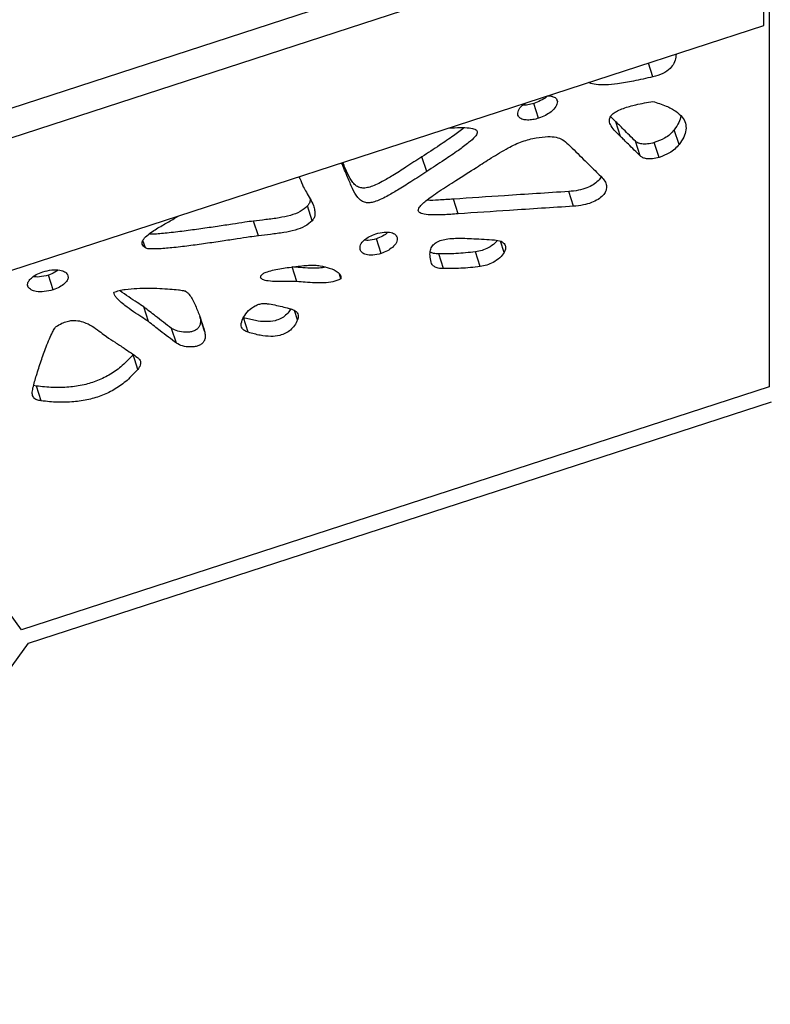
# Model space of a CAD drawing. Units: millimetres. Extents: x -400 to 642, y -1114 to 2330.
# Drawn here: x -35 to 121, y -434 to -229 of the extents above; entities that cross this region are included whole.
import ezdxf

# ---------------------------------------------------------------- set-up
doc = ezdxf.new("R2010")
doc.units = ezdxf.units.MM

msp = doc.modelspace()

# ---------------------------------------------------------------- linework, layer by layer
at = {"color": 7, "linetype": 'Continuous'}
for p, q in [((121.05, -74.87), (121.05, -305.71)), ((-95.92, -267.06), (118.75, -197.31)), ((119.81, -203.16), (-92.82, -272.25)), ((119.92, -230.64), (119.81, -203.16)), ((-78.03, -294.96), (119.92, -230.64)), ((96.87, -241.28), (95.94, -238.43)), ((73.12, -249.89), (72.13, -246.83)), ((89.17, -250.63), (88.09, -249.54)), ((90.16, -253.69), (89.17, -250.63)), ((102.33, -255.35), (101.33, -252.29)), ((94.23, -257.72), (93.23, -254.66)), ((98.16, -258.02), (97.16, -254.96)), ((49.85, -260.95), (48.86, -257.9)), ((80.37, -268.19), (79.37, -265.13)), ((-34.39, -356.22), (-99.22, -266.99)), ((56.39, -269.76), (55.4, -266.7)), ((26.06, -271.18), (25.07, -268.12)), ((-2.68, -270.76), (-1.7, -270.16)), ((14.85, -274.31), (13.86, -271.25)), ((40.38, -278), (39.38, -274.94)), ((53.34, -281.15), (52.35, -278.1)), ((60.97, -280.73), (59.97, -277.67)), ((22.85, -283.83), (21.86, -280.77)), ((32.02, -283.28), (31.69, -282.26)), ((-27.82, -285.53), (-28.81, -282.48)), ((-7.99, -292.15), (-8.98, -289.09)), ((3.65, -294.15), (2.66, -291.09)), ((12.75, -294.38), (11.76, -291.32)), ((-2.19, -296.65), (-3.18, -293.59)), ((-10.22, -302.07), (-11.21, -299.01)), ((121.05, -305.71), (-34.39, -356.22)), ((-31.29, -305.55), (-31.88, -305.42)), ((-30.3, -308.61), (-31.29, -305.55)), ((-32.97, -359), (121.54, -308.79)), ((-128.46, -490.43), (-32.97, -359))]:
    msp.add_line(p, q, dxfattribs=at)
at = {"color": 8, "linetype": 'Continuous'}
for p, q in [((77.02, -246.4), (76.88, -245.95)), ((-8.65, -276.85), (-9.16, -275.31)), ((65.96, -277.78), (65.2, -275.43)), ((-32.99, -285), (-33.13, -284.6)), ((23, -291.78), (22.37, -289.84))]:
    msp.add_line(p, q, dxfattribs=at)
at = {"color": 7, "linetype": 'Continuous'}
for points, knots in [([(101.69, -236.57), (101.69, -236.79), (101.68, -237.41), (101.33, -238.43), (100.51, -239.63), (98.95, -240.73), (97.59, -241.09), (96.87, -241.28)], [0, 0, 0, 0, 0.121211, 0.342333, 0.527929, 0.752569, 1, 1, 1, 1]), ([(96.87, -241.28), (95.52, -241.6), (93.08, -242.16), (89.77, -242.73), (87.14, -243.01), (85.17, -242.93), (83.98, -242.73), (83.62, -242.47), (83.59, -242.45)], [0, 0, 0, 0, 0.292417, 0.528202, 0.715379, 0.863938, 0.98695, 1, 1, 1, 1]), ([(74.94, -245.22), (74.87, -245.31), (74.52, -245.7), (73.53, -246.28), (72.6, -246.64), (72.13, -246.83)], [0, 0, 0, 0, 0.1221199, 0.552282, 1, 1, 1, 1]), ([(74.94, -245.22), (74.97, -245.22), (75.33, -245.19), (75.99, -245.32), (76.81, -245.69), (76.95, -246.16), (77.02, -246.4)], [0, 0, 0, 0, 0.018549, 0.3204406, 0.6565417, 1, 1, 1, 1]), ([(68.77, -249.08), (68.82, -248.74), (68.93, -248.02), (69.7, -247.17), (70.3, -246.8), (70.42, -246.73)], [0, 0, 0, 0, 0.4258332, 0.8796024, 1, 1, 1, 1]), ([(72.13, -246.83), (71.72, -246.95), (70.94, -247.17), (70.19, -247.19), (69.83, -247.21)], [0, 0, 0, 0, 0.528901, 1, 1, 1, 1]), ([(77.02, -246.4), (76.97, -246.76), (76.85, -247.49), (75.81, -248.51), (74.55, -249.34), (73.6, -249.7), (73.12, -249.89)], [0, 0, 0, 0, 0.256998, 0.531475, 0.761052, 1, 1, 1, 1]), ([(90.16, -253.69), (89.71, -253.26), (88.88, -252.47), (88.05, -251.35), (87.76, -250.36), (87.99, -249.55), (88.64, -248.87), (89.58, -248.3), (91.16, -247.65), (93.65, -246.97), (95.7, -246.6), (96.88, -246.38)], [0, 0, 0, 0, 0.164366, 0.298015, 0.381884, 0.452617, 0.505696, 0.566786, 0.642612, 0.79394, 1, 1, 1, 1]), ([(96.88, -246.38), (97.82, -246.69), (99.55, -247.25), (101.61, -248.35), (102.99, -249.55), (103.73, -250.87), (103.83, -252.3), (103.36, -253.83), (102.68, -254.84), (102.33, -255.35)], [0, 0, 0, 0, 0.197543, 0.36413, 0.506249, 0.63145, 0.753293, 0.874062, 1, 1, 1, 1]), ([(73.12, -249.89), (72.71, -250), (71.93, -250.22), (70.8, -250.3), (69.81, -250.17), (69.01, -249.78), (68.85, -249.32), (68.77, -249.08)], [0, 0, 0, 0, 0.213526, 0.408724, 0.589802, 0.792632, 1, 1, 1, 1]), ([(102.69, -249.42), (102.59, -249.86), (102.36, -250.82), (101.69, -251.78), (101.33, -252.29)], [0, 0, 0, 0, 0.461979, 1, 1, 1, 1]), ([(93.23, -254.66), (92.41, -253.84), (91.31, -252.74), (89.97, -251.39), (89.42, -250.87), (89.17, -250.63)], [0, 0, 0, 0, 0.605622, 0.81896, 1, 1, 1, 1]), ([(57.62, -251.87), (57.61, -251.88), (56.98, -252.47), (55.21, -253.67), (52.32, -255.67), (50.09, -257.1), (48.86, -257.9)], [0, 0, 0, 0, 0.006358, 0.262414, 0.593392, 1, 1, 1, 1]), ([(54.32, -251.96), (54.32, -251.96), (55.18, -251.88), (56.66, -251.82), (58.35, -251.84), (59.33, -251.99), (59.84, -252.14), (60.19, -252.34), (60.36, -252.61), (60.36, -252.95), (60.19, -253.33), (59.67, -254.03), (58.41, -255.14), (56.24, -256.74), (53.3, -258.72), (51.08, -260.16), (49.85, -260.95)], [0, 0, 0, 0, 0.000151, 0.120601, 0.210824, 0.245766, 0.274952, 0.299755, 0.322262, 0.345003, 0.370503, 0.400467, 0.493626, 0.624116, 0.792787, 1, 1, 1, 1]), ([(72.63, -253.94), (73.45, -253.84), (74.88, -253.66), (76.78, -253.76), (78.24, -254.35), (79.47, -255.46), (80.35, -256.34), (80.86, -256.85)], [0, 0, 0, 0, 0.210416, 0.368669, 0.51438, 0.719861, 1, 1, 1, 1]), ([(94.23, -257.72), (93.41, -256.9), (92.3, -255.8), (90.96, -254.45), (90.41, -253.93), (90.16, -253.69)], [0, 0, 0, 0, 0.605622, 0.81896, 1, 1, 1, 1]), ([(101.33, -252.29), (101.06, -252.61), (100.51, -253.24), (99.12, -254.23), (97.91, -254.68), (97.16, -254.96)], [0, 0, 0, 0, 0.2844623, 0.5637069, 1, 1, 1, 1]), ([(60.22, -260.1), (61.24, -259.44), (63.38, -258.05), (66.47, -256.19), (69.61, -254.64), (71.65, -254.17), (72.63, -253.94)], [0, 0, 0, 0, 0.267628, 0.564068, 0.790137, 1, 1, 1, 1]), ([(97.16, -254.96), (96.7, -255.07), (95.81, -255.29), (94.65, -255.29), (93.77, -255.07), (93.41, -254.8), (93.23, -254.66)], [0, 0, 0, 0, 0.303074, 0.578596, 0.787229, 1, 1, 1, 1]), ([(102.33, -255.35), (102.05, -255.67), (101.51, -256.3), (100.12, -257.29), (98.9, -257.74), (98.16, -258.02)], [0, 0, 0, 0, 0.284462, 0.563707, 1, 1, 1, 1]), ([(80.86, -256.85), (81.9, -257.86), (83.73, -259.66), (85.54, -261.47), (86.32, -262.25)], [0, 0, 0, 0, 0.5652527, 1, 1, 1, 1]), ([(98.16, -258.02), (97.69, -258.13), (96.81, -258.35), (95.64, -258.34), (94.76, -258.13), (94.41, -257.85), (94.23, -257.72)], [0, 0, 0, 0, 0.303074, 0.578596, 0.787229, 1, 1, 1, 1]), ([(49.85, -260.95), (48.75, -261.68), (46.75, -262.99), (44.01, -264.73), (41.89, -265.97), (40.28, -266.78), (39.08, -267.25), (38.03, -267.49), (37.02, -267.45), (36.15, -267.04), (35.21, -266.05), (34.33, -264.37), (33.32, -261.94), (32.58, -260.15), (32.16, -259.15)], [0, 0, 0, 0, 0.134625, 0.2437354, 0.3293331, 0.3796553, 0.4198697, 0.4526834, 0.4824191, 0.5232676, 0.5753089, 0.6882304, 0.825592, 1, 1, 1, 1]), ([(48.86, -257.9), (47.76, -258.62), (45.76, -259.93), (43.01, -261.68), (40.9, -262.92), (39.29, -263.72), (38.09, -264.19), (37.03, -264.43), (36.03, -264.39), (35.15, -263.98), (34.21, -263), (33.34, -261.31), (32.74, -259.88), (32.41, -259.08), (32.41, -259.08)], [0, 0, 0, 0, 0.1628812, 0.2948925, 0.3984561, 0.4593403, 0.5079951, 0.5476961, 0.5836729, 0.6330951, 0.6960591, 0.8326815, 0.9988736, 1, 1, 1, 1]), ([(56.39, -269.76), (55.35, -269.84), (53.52, -269.97), (51.15, -270.01), (49.61, -269.91), (48.75, -269.7), (48.32, -269.49), (48.09, -269.2), (48.09, -268.81), (48.36, -268.31), (48.91, -267.71), (49.76, -266.97), (50.97, -266.08), (53.05, -264.65), (56.19, -262.65), (58.79, -261.01), (60.22, -260.1)], [0, 0, 0, 0, 0.123447, 0.218444, 0.287803, 0.317211, 0.341284, 0.362143, 0.382611, 0.411747, 0.447829, 0.492306, 0.556129, 0.632339, 0.798219, 1, 1, 1, 1]), ([(23.27, -262.05), (23.32, -262.16), (23.68, -262.85), (23.96, -263.57), (24.19, -264.17)], [0, 0, 0, 0, 0.164099, 1, 1, 1, 1]), ([(86.07, -261.99), (86.06, -262.01), (86.01, -262.31), (85.51, -262.94), (84.51, -263.76), (83.08, -264.44), (81.31, -264.93), (80.06, -265.06), (79.37, -265.13)], [0, 0, 0, 0, 0.007732, 0.174754, 0.342907, 0.527298, 0.742302, 1, 1, 1, 1]), ([(86.32, -262.25), (86.58, -262.55), (87.05, -263.12), (87.3, -264.1), (87.14, -265.07), (86.53, -265.99), (85.5, -266.82), (84.08, -267.5), (82.31, -267.99), (81.05, -268.12), (80.37, -268.19)], [0, 0, 0, 0, 0.14226, 0.267418, 0.379321, 0.483796, 0.588978, 0.704317, 0.838806, 1, 1, 1, 1]), ([(24.19, -264.17), (24.4, -264.54), (24.87, -265.35), (25.64, -266.62), (26.25, -267.85), (26.58, -268.96), (26.65, -269.81), (26.51, -270.56), (26.2, -270.98), (26.06, -271.18)], [0, 0, 0, 0, 0.168891, 0.373856, 0.587485, 0.720887, 0.841251, 0.924792, 1, 1, 1, 1]), ([(79.37, -265.13), (74.93, -265.41), (66.94, -265.92), (58.95, -266.46), (55.4, -266.7)], [0, 0, 0, 0, 0.556194, 1, 1, 1, 1]), ([(25.6, -266.58), (25.6, -266.67), (25.63, -266.97), (25.51, -267.5), (25.21, -267.93), (25.07, -268.12)], [0, 0, 0, 0, 0.186874, 0.61478, 1, 1, 1, 1]), ([(55.4, -266.7), (54.37, -266.77), (52.54, -266.89), (50.67, -266.99), (49.91, -266.92), (49.88, -266.91)], [0, 0, 0, 0, 0.555604, 0.983159, 1, 1, 1, 1]), ([(25.07, -268.12), (24.59, -268.54), (23.62, -269.39), (21.42, -270.14), (19.01, -270.65), (16.46, -270.96), (14.69, -271.16), (13.86, -271.25)], [0, 0, 0, 0, 0.171795, 0.3513846, 0.5479863, 0.7857766, 1, 1, 1, 1]), ([(80.37, -268.19), (75.92, -268.47), (67.94, -268.98), (59.94, -269.52), (56.39, -269.76)], [0, 0, 0, 0, 0.556194, 1, 1, 1, 1]), ([(-8.65, -276.85), (-8.93, -276.61), (-9.44, -276.19), (-9.23, -275.19), (-8.37, -274.27), (-6.91, -273.19), (-4.93, -272.04), (-3.41, -271.18), (-2.68, -270.76)], [0, 0, 0, 0, 0.1400186, 0.25667, 0.3822658, 0.5258156, 0.7715202, 1, 1, 1, 1]), ([(13.86, -271.25), (13.26, -271.34), (11.8, -271.54), (9.29, -271.93), (6.23, -272.39), (2.87, -272.88), (-0.63, -273.36), (-3.95, -273.74), (-6.42, -274), (-7.64, -273.98), (-7.91, -273.98)], [0, 0, 0, 0, 0.081785, 0.200402, 0.344181, 0.501454, 0.660584, 0.823978, 0.96053, 1, 1, 1, 1]), ([(26.06, -271.18), (25.58, -271.6), (24.61, -272.45), (22.41, -273.2), (20, -273.7), (17.45, -274.01), (15.69, -274.22), (14.85, -274.31)], [0, 0, 0, 0, 0.171795, 0.351385, 0.547986, 0.785777, 1, 1, 1, 1]), ([(35.99, -277.19), (35.98, -276.86), (35.96, -276.19), (36.82, -275.2), (37.95, -274.41), (38.82, -274.08), (39.27, -273.91)], [0, 0, 0, 0, 0.266501, 0.536442, 0.760819, 1, 1, 1, 1]), ([(39.27, -273.91), (39.85, -273.76), (40.98, -273.47), (42.41, -273.58), (43.38, -274), (43.59, -274.45), (43.7, -274.68)], [0, 0, 0, 0, 0.303204, 0.581243, 0.789347, 1, 1, 1, 1]), ([(41.76, -273.61), (41.74, -273.63), (41.5, -273.93), (40.66, -274.43), (39.82, -274.76), (39.38, -274.94)], [0, 0, 0, 0, 0.028365, 0.502053, 1, 1, 1, 1]), ([(14.85, -274.31), (14.25, -274.4), (12.79, -274.6), (10.28, -274.99), (7.22, -275.45), (3.86, -275.94), (0.37, -276.42), (-2.96, -276.81), (-5.75, -277.05), (-7.49, -277.08), (-8.34, -276.98), (-8.56, -276.89), (-8.65, -276.85)], [0, 0, 0, 0, 0.075078, 0.183967, 0.315956, 0.460332, 0.606412, 0.756406, 0.88176, 0.961391, 0.983324, 1, 1, 1, 1]), ([(39.38, -274.94), (38.8, -275.1), (37.92, -275.35), (37.16, -275.24), (36.91, -275.21)], [0, 0, 0, 0, 0.669168, 1, 1, 1, 1]), ([(43.7, -274.68), (43.7, -275.02), (43.69, -275.7), (42.82, -276.69), (41.69, -277.49), (40.82, -277.82), (40.38, -278)], [0, 0, 0, 0, 0.26716, 0.539539, 0.764021, 1, 1, 1, 1]), ([(50.75, -279.8), (50.65, -279.34), (50.49, -278.53), (50.56, -277.39), (50.94, -276.44), (51.76, -275.66), (52.97, -275.17), (54.36, -274.92), (56.64, -274.78), (59.84, -274.93), (62.51, -275.08), (63.94, -275.16)], [0, 0, 0, 0, 0.118348, 0.208213, 0.275837, 0.336565, 0.396565, 0.467084, 0.551719, 0.759255, 1, 1, 1, 1]), ([(64.51, -275.28), (64.36, -275.48), (63.93, -276.05), (62.78, -276.78), (61.36, -277.4), (60.44, -277.58), (59.97, -277.67)], [0, 0, 0, 0, 0.165351, 0.489606, 0.744279, 1, 1, 1, 1]), ([(63.94, -275.16), (64.43, -275.22), (65.39, -275.35), (66.14, -276.06), (66.33, -276.9), (66.09, -277.48), (65.96, -277.78)], [0, 0, 0, 0, 0.283857, 0.551952, 0.76795, 1, 1, 1, 1]), ([(40.38, -278), (39.8, -278.14), (38.69, -278.42), (37.29, -278.29), (36.33, -277.86), (36.11, -277.41), (35.99, -277.19)], [0, 0, 0, 0, 0.300206, 0.576948, 0.786815, 1, 1, 1, 1]), ([(52.35, -278.1), (51.97, -278.08), (51.3, -278.05), (50.81, -277.82), (50.6, -277.72)], [0, 0, 0, 0, 0.56501, 1, 1, 1, 1]), ([(59.97, -277.67), (58.62, -277.81), (56.03, -278.08), (53.54, -278.09), (52.35, -278.1)], [0, 0, 0, 0, 0.524664, 1, 1, 1, 1]), ([(65.96, -277.78), (65.69, -278.17), (65.14, -278.94), (63.78, -279.84), (62.35, -280.46), (61.43, -280.64), (60.97, -280.73)], [0, 0, 0, 0, 0.281699, 0.560754, 0.779926, 1, 1, 1, 1]), ([(53.34, -281.15), (52.97, -281.13), (52.24, -281.1), (51.45, -280.77), (50.95, -280.33), (50.82, -279.98), (50.75, -279.8)], [0, 0, 0, 0, 0.288829, 0.561931, 0.776452, 1, 1, 1, 1]), ([(-32.99, -285), (-33.07, -284.81), (-33.22, -284.42), (-32.95, -283.73), (-32.34, -283.02), (-31.33, -282.32), (-30.44, -281.98), (-29.98, -281.81)], [0, 0, 0, 0, 0.17716, 0.348169, 0.524746, 0.749498, 1, 1, 1, 1]), ([(-29.98, -281.81), (-29.35, -281.64), (-28.12, -281.33), (-26.54, -281.38), (-25.37, -281.72), (-25.01, -282.14), (-24.83, -282.35)], [0, 0, 0, 0, 0.303507, 0.588356, 0.798348, 1, 1, 1, 1]), ([(-26.82, -281.45), (-27.03, -281.61), (-27.6, -282.04), (-28.34, -282.31), (-28.81, -282.48)], [0, 0, 0, 0, 0.37186, 1, 1, 1, 1]), ([(22.85, -283.83), (22.25, -283.83), (20.85, -283.82), (18.83, -283.85), (17.01, -283.75), (15.88, -283.54), (15.41, -283.21), (15.29, -282.96), (15.37, -282.65), (15.55, -282.44), (15.65, -282.33)], [0, 0, 0, 0, 0.197507, 0.45553, 0.652141, 0.809543, 0.856876, 0.900266, 0.945534, 1, 1, 1, 1]), ([(15.65, -282.33), (15.73, -282.26), (15.9, -282.12), (16.28, -281.94), (17.02, -281.67), (18.69, -281.26), (20.82, -280.92), (23.01, -280.65), (24.54, -280.5), (25.45, -280.43), (25.83, -280.4)], [0, 0, 0, 0, 0.032018, 0.070549, 0.116546, 0.251915, 0.551262, 0.73214, 0.88892, 1, 1, 1, 1]), ([(28.9, -280.86), (28.44, -280.93), (27.32, -281.1), (25.55, -281.06), (23.69, -280.92), (22.44, -280.82), (21.86, -280.77)], [0, 0, 0, 0, 0.186134, 0.447164, 0.74734, 1, 1, 1, 1]), ([(25.83, -280.4), (26.09, -280.4), (26.73, -280.41), (28.02, -280.6), (29.75, -281.01), (31.23, -281.68), (32.02, -282.52), (32.02, -283.03), (32.02, -283.28)], [0, 0, 0, 0, 0.086265, 0.21386, 0.46073, 0.747877, 0.877881, 1, 1, 1, 1]), ([(60.97, -280.73), (59.61, -280.87), (57.03, -281.13), (54.53, -281.15), (53.34, -281.15)], [0, 0, 0, 0, 0.524664, 1, 1, 1, 1]), ([(-28.81, -282.48), (-29.44, -282.65), (-30.54, -282.95), (-31.55, -282.87), (-31.98, -282.83)], [0, 0, 0, 0, 0.572305, 1, 1, 1, 1]), ([(-24.83, -282.35), (-24.76, -282.55), (-24.62, -282.94), (-24.88, -283.63), (-25.49, -284.33), (-26.49, -285.03), (-27.36, -285.36), (-27.82, -285.53)], [0, 0, 0, 0, 0.178487, 0.350898, 0.528103, 0.752031, 1, 1, 1, 1]), ([(32.02, -283.28), (31.46, -283.5), (30.31, -283.95), (28.46, -284.13), (26.54, -284.13), (24.69, -283.98), (23.43, -283.88), (22.85, -283.83)], [0, 0, 0, 0, 0.177987, 0.369136, 0.571472, 0.804152, 1, 1, 1, 1]), ([(-27.82, -285.53), (-28.44, -285.7), (-29.66, -286.01), (-31.25, -285.95), (-32.43, -285.63), (-32.81, -285.21), (-32.99, -285)], [0, 0, 0, 0, 0.3002065, 0.5859812, 0.7975533, 1, 1, 1, 1]), ([(-15.17, -286.05), (-14.82, -285.92), (-14.05, -285.65), (-12.43, -285.38), (-9.57, -285.15), (-6.48, -285.2), (-3.64, -285.36), (-2, -285.51), (-0.99, -285.65), (-0.5, -285.75), (-0.38, -285.8), (-0.32, -285.82)], [0, 0, 0, 0, 0.067261, 0.150276, 0.307059, 0.621688, 0.768873, 0.89109, 0.967092, 0.98678, 1, 1, 1, 1]), ([(-7.99, -292.15), (-8.44, -291.85), (-9.48, -291.16), (-11.16, -290.07), (-12.69, -288.99), (-13.89, -288.01), (-14.62, -287.27), (-15.09, -286.63), (-15.14, -286.23), (-15.17, -286.05)], [0, 0, 0, 0, 0.1652481, 0.3757304, 0.5989022, 0.737653, 0.8594034, 0.9382658, 1, 1, 1, 1]), ([(-8.98, -289.09), (-9.44, -288.79), (-10.47, -288.1), (-12.14, -287.01), (-13.37, -286.18), (-13.94, -285.7), (-13.97, -285.68)], [0, 0, 0, 0, 0.2702, 0.614363, 0.979275, 1, 1, 1, 1]), ([(-0.32, -285.82), (-0.19, -285.9), (0.12, -286.1), (0.58, -286.65), (1.33, -287.83), (2.15, -289.67), (2.99, -291.92), (3.43, -293.42), (3.65, -294.15)], [0, 0, 0, 0, 0.043923, 0.102863, 0.221885, 0.490317, 0.753969, 1, 1, 1, 1]), ([(11.27, -292.54), (11.41, -292.09), (11.69, -291.19), (12.7, -289.9), (13.86, -288.99), (14.95, -288.51), (15.48, -288.43), (15.75, -288.39)], [0, 0, 0, 0, 0.274618, 0.544582, 0.785241, 0.893734, 1, 1, 1, 1]), ([(15.75, -288.39), (15.94, -288.39), (16.41, -288.38), (17.37, -288.53), (19.16, -288.86), (20.62, -289.24), (21.59, -289.49)], [0, 0, 0, 0, 0.0855356, 0.2145916, 0.478277, 1, 1, 1, 1]), ([(-3.18, -293.59), (-4.31, -292.73), (-6.25, -291.24), (-8.17, -289.73), (-8.98, -289.09)], [0, 0, 0, 0, 0.576496, 1, 1, 1, 1]), ([(21.58, -289.49), (21.51, -289.63), (21.28, -290.1), (20.62, -290.82), (19.56, -291.57), (18.1, -292.08), (16.24, -292.23), (14.03, -291.96), (12.57, -291.55), (11.76, -291.32)], [0, 0, 0, 0, 0.053223, 0.175659, 0.280942, 0.383739, 0.5416, 0.74374, 1, 1, 1, 1]), ([(21.59, -289.49), (21.92, -289.61), (22.57, -289.84), (23.06, -290.44), (23.21, -291.11), (23.07, -291.55), (23, -291.78)], [0, 0, 0, 0, 0.2899567, 0.5627365, 0.7767745, 1, 1, 1, 1]), ([(-27.17, -293.17), (-26.8, -292.94), (-26.11, -292.5), (-24.95, -292.07), (-23.66, -291.86), (-22.28, -291.98), (-20.77, -292.49), (-19.32, -293.31), (-18, -294.32), (-17.14, -294.96), (-16.74, -295.26)], [0, 0, 0, 0, 0.095053, 0.175864, 0.250664, 0.364896, 0.489898, 0.669659, 0.847605, 1, 1, 1, 1]), ([(-2.19, -296.65), (-3.31, -295.79), (-5.26, -294.3), (-7.18, -292.79), (-7.99, -292.15)], [0, 0, 0, 0, 0.576496, 1, 1, 1, 1]), ([(2.66, -291.09), (2.72, -291.38), (2.84, -291.91), (2.78, -292.67), (2.51, -293.3), (2.01, -293.82), (1.3, -294.17), (0.51, -294.34), (-0.62, -294.4), (-1.97, -294.21), (-2.78, -293.79), (-3.18, -293.59)], [0, 0, 0, 0, 0.143827, 0.254977, 0.340694, 0.417846, 0.488345, 0.562619, 0.644382, 0.823745, 1, 1, 1, 1]), ([(12.75, -294.38), (12.48, -294.27), (11.94, -294.07), (11.29, -293.47), (11.28, -292.89), (11.27, -292.54)], [0, 0, 0, 0, 0.29521, 0.569636, 1, 1, 1, 1]), ([(23, -291.78), (22.81, -292.18), (22.46, -292.9), (21.62, -293.88), (20.55, -294.62), (19.09, -295.14), (17.23, -295.29), (15.02, -295.02), (13.57, -294.61), (12.75, -294.38)], [0, 0, 0, 0, 0.136656, 0.248302, 0.344307, 0.438045, 0.581995, 0.766322, 1, 1, 1, 1]), ([(-32.02, -305.93), (-31.79, -305.06), (-31.28, -303.2), (-30.35, -300.35), (-29.45, -297.81), (-28.64, -295.81), (-28.06, -294.52), (-27.62, -293.72), (-27.34, -293.33), (-27.22, -293.22), (-27.17, -293.17)], [0, 0, 0, 0, 0.205294, 0.439475, 0.668904, 0.801413, 0.907655, 0.972042, 0.988609, 1, 1, 1, 1]), ([(3.65, -294.15), (3.72, -294.44), (3.84, -294.97), (3.78, -295.72), (3.51, -296.36), (3, -296.87), (2.29, -297.23), (1.5, -297.4), (0.38, -297.46), (-0.98, -297.27), (-1.79, -296.85), (-2.19, -296.65)], [0, 0, 0, 0, 0.143827, 0.254977, 0.340694, 0.417846, 0.488345, 0.562619, 0.644382, 0.823745, 1, 1, 1, 1]), ([(-16.74, -295.26), (-16.14, -295.66), (-14.93, -296.48), (-12.69, -297.88), (-11.17, -298.97), (-10.25, -299.62)], [0, 0, 0, 0, 0.275092, 0.562699, 1, 1, 1, 1]), ([(-11.21, -299.01), (-11.92, -299.79), (-13.24, -301.24), (-15.77, -303.1), (-18.51, -304.47), (-21.49, -305.38), (-24.66, -305.85), (-27.99, -305.91), (-30.16, -305.68), (-31.29, -305.55)], [0, 0, 0, 0, 0.159131, 0.297749, 0.424826, 0.549661, 0.686549, 0.835632, 1, 1, 1, 1]), ([(-10.25, -299.62), (-10.06, -299.8), (-9.69, -300.16), (-9.59, -300.83), (-9.78, -301.48), (-10.07, -301.87), (-10.22, -302.07)], [0, 0, 0, 0, 0.291085, 0.562937, 0.77658, 1, 1, 1, 1]), ([(-10.22, -302.07), (-10.92, -302.85), (-12.24, -304.3), (-14.78, -306.15), (-17.52, -307.53), (-20.5, -308.44), (-23.66, -308.9), (-27, -308.97), (-29.16, -308.74), (-30.3, -308.61)], [0, 0, 0, 0, 0.159131, 0.297749, 0.424826, 0.549661, 0.686549, 0.835632, 1, 1, 1, 1]), ([(-30.3, -308.61), (-30.62, -308.56), (-31.3, -308.45), (-32, -307.91), (-32.23, -307.02), (-32.1, -306.33), (-32.02, -305.93)], [0, 0, 0, 0, 0.20047, 0.428119, 0.665918, 1, 1, 1, 1])]:
    msp.add_open_spline(points, degree=3, knots=knots, dxfattribs=at)

doc.saveas('drawing.dxf')
